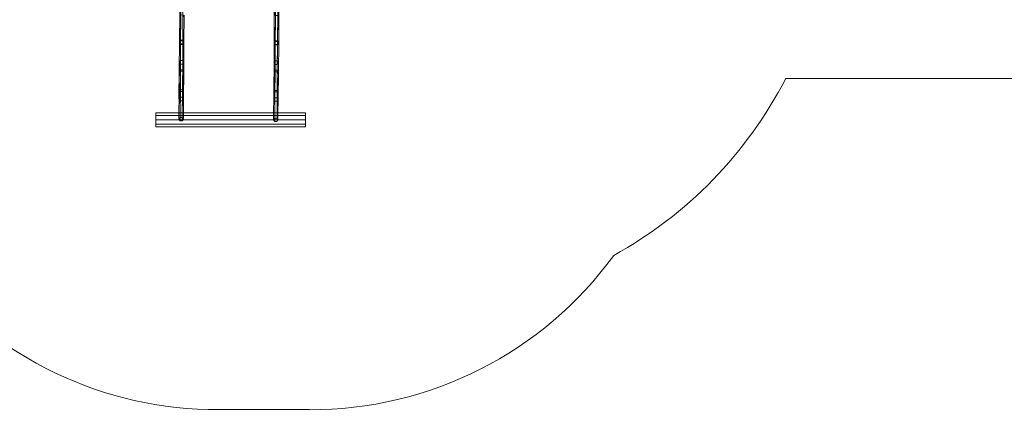
# Model space of a CAD drawing. Units: millimetres. Extents: x 43881 to 54023, y 3762 to 14878.
# Drawn here: x 47606 to 51557, y 3762 to 5329 of the extents above; entities that cross this region are included whole.
import ezdxf

# ---------------------------------------------------------------- set-up
doc = ezdxf.new("R2010")
doc.units = ezdxf.units.MM
for name, color, linetype, lineweight in [('emner i jord', 62, 'Continuous', 9), ('net', 251, 'Continuous', 9), ('omkreds', 7, 'Continuous', 9)]:
    doc.layers.add(name, color=color, linetype=linetype, lineweight=lineweight)

msp = doc.modelspace()

# ---------------------------------------------------------------- linework, layer by layer
at = {"layer": 'emner i jord', "color": 251, "extrusion": (0, 0, -1), "flags": 128}
for points in [[(-48246.6, 5129.2), (-48251.2, 5135.7), (-48251.2, 5128.2), (-48252.2, 5246.9)], [(-48247.5, 5239.5), (-48252.2, 5246.9), (-48261.5, 5246.9), (-48265.3, 5239.5), (-48261.5, 5232.9)], [(-48260.6, 5128.2), (-48265.3, 5121.7), (-48260.6, 5114.2), (-48260.6, 5122.6), (-48251.2, 5122.6), (-48252.2, 5232.9)], [(-48265.3, 5239.5), (-48265.3, 5121.7), (-48260.6, 5128.2), (-48259.6, 5018), (-48264.3, 5011.4)], [(-48261.5, 5246.9), (-48260.6, 5128.2)], [(-48630.7, 5119.8), (-48627, 5127.3), (-48631.6, 5133.8), (-48627, 5127.3), (-48626, 5009.5), (-48630.7, 5002.1), (-48630.7, 5119.8), (-48640, 5119.8), (-48639.1, 5002.1), (-48643.8, 5008.6), (-48644.7, 5119.8), (-48640, 5112.4), (-48641, 5230.1), (-48631.6, 5231), (-48631.6, 5119.8), (-48640, 5119.8), (-48640, 5112.4), (-48644.7, 5119.8), (-48640, 5126.4), (-48631.6, 5126.4), (-48640, 5126.4), (-48641, 5244.1), (-48645.6, 5237.6), (-48644.7, 5119.8), (-48640, 5126.4), (-48639.1, 5016.1), (-48643.8, 5008.6)], [(-48631.6, 5244.1), (-48631.6, 5126.4), (-48631.6, 5133.8), (-48630.7, 5016.1), (-48626, 5009.5)], [(-48631.6, 5119.8), (-48627, 5127.3), (-48627.9, 5237.6)], [(-48631.6, 5231), (-48627.9, 5237.6), (-48631.6, 5244.1), (-48641, 5244.1)], [(-48645.6, 5237.6), (-48641, 5230.1)], [(-48250.3, 5041.3), (-48246.6, 5047.9), (-48251.2, 5055.3), (-48246.6, 5047.9), (-48245.6, 4930.1), (-48250.3, 4923.6), (-48250.3, 5041.3), (-48259.6, 5041.3), (-48258.7, 4923.6), (-48263.4, 4930.1), (-48264.3, 5040.4), (-48259.6, 5033.8), (-48260.6, 5151.6), (-48251.2, 5151.6), (-48251.2, 5041.3), (-48259.6, 5041.3), (-48259.6, 5033.8), (-48264.3, 5040.4), (-48259.6, 5047.9), (-48251.2, 5047.9), (-48259.6, 5047.9), (-48260.6, 5165.6), (-48265.3, 5159.1), (-48264.3, 5040.4), (-48259.6, 5047.9), (-48258.7, 4937.6), (-48263.4, 4930.1)], [(-48251.2, 5165.6), (-48251.2, 5047.9), (-48251.2, 5055.3), (-48250.3, 4937.6), (-48245.6, 4930.1)], [(-48251.2, 5041.3), (-48246.6, 5047.9), (-48247.5, 5159.1)], [(-48251.2, 5151.6), (-48247.5, 5159.1), (-48251.2, 5165.6), (-48260.6, 5165.6)], [(-48265.3, 5159.1), (-48260.6, 5151.6)], [(-48626, 5046), (-48630.7, 5053.5), (-48630.7, 5045.1), (-48630.7, 5046), (-48631.6, 5163.8)], [(-48627, 5156.3), (-48631.6, 5163.8), (-48640, 5163.8), (-48644.7, 5156.3), (-48640, 5149.7)], [(-48640, 5163.8), (-48640, 5045.1), (-48630.7, 5046)], [(-48630.7, 5045.1), (-48639.1, 5045.1), (-48643.8, 5038.5), (-48639.1, 5032), (-48639.1, 5039.5), (-48630.7, 5039.5), (-48631.6, 5149.7)], [(-48644.7, 5156.3), (-48643.8, 5038.5), (-48640, 5045.1)], [(-48246.6, 5129.2), (-48251.2, 5135.7), (-48250.3, 5018), (-48245.6, 5011.4)], [(-48259.6, 5018), (-48250.3, 5018)], [(-48626, 5046), (-48630.7, 5053.5), (-48629.8, 4934.8), (-48625.1, 4928.2)], [(-48642.8, 4928.2), (-48639.1, 4934.8), (-48639.1, 5045.1)], [(-48250.3, 5003.9), (-48259.6, 5003.9)], [(-48639.1, 5016.1), (-48630.7, 5016.1)], [(-48630.7, 5002.1), (-48639.1, 5002.1)], [(-48258.7, 4937.6), (-48250.3, 4937.6)], [(-48250.3, 4923.6), (-48258.7, 4923.6)], [(-48639.1, 4934.8), (-48629.8, 4934.8)], [(-48629.8, 4920.8), (-48639.1, 4920.8)]]:
    msp.add_lwpolyline(points, dxfattribs=at)
for points in [[(-48252.2, 5232.9), (-48247.5, 5239.5), (-48246.6, 5129.2), (-48251.2, 5122.6), (-48260.6, 5122.6), (-48259.6, 5003.9), (-48264.3, 5011.4), (-48265.3, 5121.7), (-48260.6, 5114.2), (-48261.5, 5232.9)], [(-48631.6, 5149.7), (-48627, 5156.3), (-48626, 5046), (-48630.7, 5039.5), (-48639.1, 5039.5), (-48639.1, 4920.8), (-48642.8, 4928.2), (-48643.8, 5038.5), (-48639.1, 5032), (-48640, 5149.7)], [(-48245.6, 5011.4), (-48246.6, 5129.2), (-48251.2, 5122.6), (-48250.3, 5003.9)], [(-48260.6, 5128.2), (-48251.2, 5128.2)], [(-48625.1, 4928.2), (-48626, 5046), (-48630.7, 5039.5), (-48629.8, 4920.8)]]:
    msp.add_lwpolyline(points, close=True, dxfattribs=at)
at = {"layer": 'emner i jord', "extrusion": (0, 0, -1), "flags": 128}
for points in [[(-48153.1, 4945.1), (-48153.1, 4956.3), (-48753.1, 4956.3), (-48753.1, 4945.1), (-48753.1, 4928.2), (-48153.1, 4928.2)], [(-48153.1, 4956.3), (-48753.1, 4956.3), (-48753.1, 4945.1), (-48153.1, 4945.1)], [(-48153.1, 4928.2), (-48153.1, 4945.1), (-48753.1, 4945.1), (-48753.1, 4928.2), (-48753.1, 4910.5), (-48153.1, 4910.5)], [(-48153.1, 4899.3), (-48153.1, 4910.5), (-48153.1, 4928.2), (-48753.1, 4928.2), (-48753.1, 4910.5), (-48753.1, 4899.3), (-48753.1, 4910.5), (-48153.1, 4910.5), (-48153.1, 4899.3), (-48753.1, 4899.3)]]:
    msp.add_lwpolyline(points, close=True, dxfattribs=at)
at = {"layer": 'net', "color": 251, "extrusion": (0, 0, -1), "flags": 128}
for points in [[(-48254, 5459.1), (-48249.4, 5465.6), (-48248.4, 5355.4), (-48253.1, 5348.8), (-48261.5, 5347.9), (-48261.5, 5230.1), (-48265.3, 5237.6), (-48266.2, 5347.9), (-48261.5, 5340.4), (-48262.4, 5459.1)], [(-48633.5, 5456.3), (-48628.8, 5463.8), (-48627.9, 5353.5), (-48632.6, 5346), (-48641.9, 5346), (-48641, 5228.2), (-48645.6, 5234.8), (-48646.6, 5345.1), (-48641.9, 5338.5), (-48642.8, 5456.3)], [(-48247.5, 5237.6), (-48248.4, 5355.4), (-48253.1, 5348.8), (-48252.2, 5230.1)], [(-48627, 5234.8), (-48627.9, 5353.5), (-48632.6, 5346), (-48631.6, 5228.2)]]:
    msp.add_lwpolyline(points, close=True, dxfattribs=at)
for points in [[(-48647.5, 5463.8), (-48646.6, 5345.1), (-48641.9, 5352.6), (-48641, 5242.3), (-48645.6, 5234.8)], [(-48248.4, 5355.4), (-48253.1, 5361.9), (-48252.2, 5244.1), (-48247.5, 5237.6)], [(-48265.3, 5237.6), (-48261.5, 5244.1), (-48261.5, 5354.4)], [(-48627.9, 5353.5), (-48632.6, 5360), (-48631.6, 5242.3), (-48627, 5234.8)], [(-48261.5, 5244.1), (-48252.2, 5244.1)], [(-48252.2, 5230.1), (-48261.5, 5230.1)], [(-48641, 5242.3), (-48631.6, 5242.3)], [(-48631.6, 5228.2), (-48641, 5228.2)]]:
    msp.add_lwpolyline(points, dxfattribs=at)
at = {"layer": 'omkreds', "extrusion": (0, 0, -1)}
msp.add_lwpolyline([(-51309.3, 7612.5), (-54022.5, 7612.5), (-54022.5, 5093.7), (-50679.4, 5093.7)], dxfattribs=at)
at = {"layer": 'omkreds', "extrusion": (0, 0, -1), "flags": 128}
msp.add_lwpolyline([(-48768.1, 3765.6), (-48362.5, 3765.6)], dxfattribs=at)
at = {"layer": 'omkreds', "extrusion": (0, 0, -1)}
for centre, radius, start, end in [((-49169.2, 5872.3), 1700, 207.2747, 241.129), ((-48399.2, 5266.7), 1502.4, 271.4009, 323.2314), ((-48776, 5264.7), 1500, 215.9594, 270.3031)]:
    msp.add_arc(centre, radius, start, end, dxfattribs=at)

doc.saveas('drawing.dxf')
